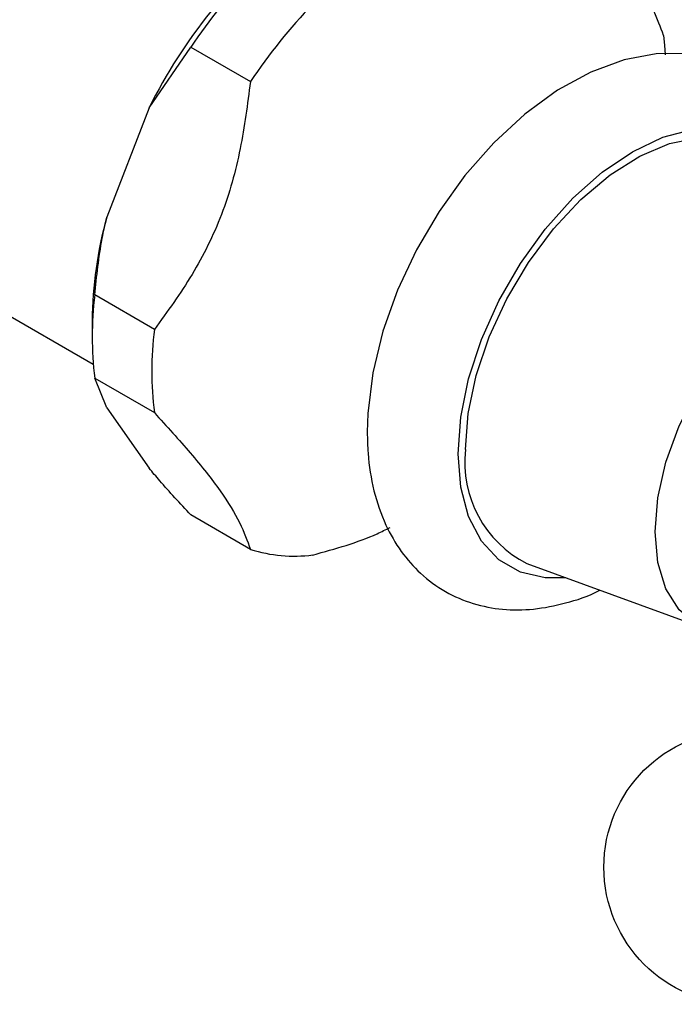
# Model space of a CAD drawing. Units: millimetres. Extents: x 5 to 995, y 5 to 995.
# Drawn here: x 158 to 189, y 762 to 809 of the extents above; entities that cross this region are included whole.
import ezdxf

# ---------------------------------------------------------------- set-up
doc = ezdxf.new("R2010")
doc.units = ezdxf.units.MM

msp = doc.modelspace()

# ---------------------------------------------------------------- linework, layer by layer
at = {"color": 7, "linetype": 'Continuous', "lineweight": 25}
for p, q in [((134.662, 807.802), (161.665, 792.213)), ((164.312, 804.371), (166.294, 807.25)), ((166.294, 807.25), (169.123, 805.617)), ((164.312, 804.371), (162.304, 799.196)), ((164.564, 793.868), (161.736, 795.501)), ((161.615, 794.274), (161.615, 793.458)), ((161.736, 791.554), (164.564, 789.921)), ((162.304, 790.147), (161.736, 791.554)), ((162.304, 790.147), (164.312, 787.291)), ((169.123, 783.435), (166.294, 785.068)), ((182.238, 782.769), (190.821, 779.627))]:
    msp.add_line(p, q, dxfattribs=at)
at = {"color": 7, "linetype": 'Continuous', "lineweight": 25, "flags": 128}
for points in [[(188.719, 807.812), (188.771, 807.351), (188.808, 806.885)], [(196.196, 799.717), (195.939, 801.336), (195.37, 802.962), (194.641, 804.212), (193.725, 805.247), (192.54, 806.114), (191.229, 806.678), (189.832, 806.95), (188.37, 806.94), (186.848, 806.649), (185.279, 806.072), (183.695, 805.208), (182.142, 804.079), (180.667, 802.721), (179.301, 801.171), (178.071, 799.465), (176.999, 797.641), (176.105, 795.733), (175.411, 793.779), (174.934, 791.815), (174.692, 789.875), (174.664, 788.998), (174.664, 788.998)], [(179.328, 788.172), (179.456, 789.878), (179.833, 791.677), (180.449, 793.509), (181.284, 795.318), (182.31, 797.043), (183.495, 798.63), (184.801, 800.028), (186.185, 801.192), (187.603, 802.085), (189.01, 802.677), (190.361, 802.95), (191.611, 802.894), (192.721, 802.513), (193.38, 802.071)]]:
    msp.add_lwpolyline(points, dxfattribs=at)
at = {"color": 8, "linetype": 'Continuous', "lineweight": 25, "flags": 128}
for points in [[(178.975, 787.967), (179.1, 789.699), (179.474, 791.523), (180.083, 793.384), (180.91, 795.226), (181.93, 796.992), (183.111, 798.629), (184.418, 800.087), (185.811, 801.322), (187.248, 802.297), (188.685, 802.981), (190.078, 803.354), (191.384, 803.405), (192.566, 803.132), (193.586, 802.543), (194.413, 801.656), (194.894, 800.805)], [(190.821, 779.627), (190.314, 779.863), (189.468, 780.565), (188.84, 781.561), (188.452, 782.811), (188.322, 784.268), (188.452, 785.877), (188.84, 787.574), (189.468, 789.295), (190.314, 790.974), (191.345, 792.546), (192.522, 793.951), (193.798, 795.135), (195.125, 796.053), (196.453, 796.668), (197.729, 796.958), (198.905, 796.911), (199.936, 796.529), (200.394, 796.209)], [(184.091, 782.09), (183.111, 782.082), (181.93, 782.355), (180.91, 782.944), (180.083, 783.831), (179.474, 784.988), (179.1, 786.381), (178.975, 787.967)]]:
    msp.add_lwpolyline(points, dxfattribs=at)
at = {"color": 7, "linetype": 'Continuous', "lineweight": 25}
msp.add_circle((192.391, 768.363), 6.5, dxfattribs=at)
for centre, radius, start, end in [((187.268, 792.866), 25.678, 129.0296, 153.3812), ((189.356, 791.742), 27.791, 136.3295, 146.0814), ((192.185, 790.11), 27.791, 136.3295, 146.0814), ((180.92, 794.082), 19.306, 164.6401, 179.4309), ((177.84, 793.527), 16.225, 173.014, 186.986), ((180.669, 791.894), 16.225, 173.014, 186.986), ((184.668, 787.562), 5.374, 173.487, 243.1144), ((171.211, 790.107), 6.991, 252.6188, 277.1622)]:
    msp.add_arc(centre, radius, start, end, dxfattribs=at)
for points, knots in [([(188.719, 807.812), (188.581, 808.198), (188.303, 808.977), (187.433, 810.455), (185.996, 812.279), (184.779, 813.618), (184.16, 814.298)], [0, 0, 0, 0, 0.244278, 0.493448, 0.742659, 1, 1, 1, 1]), ([(169.123, 805.617), (168.985, 804.553), (168.708, 802.403), (167.837, 799.266), (166.4, 796.386), (165.183, 794.716), (164.564, 793.868)], [0, 0, 0, 0, 0.244278, 0.493448, 0.742659, 1, 1, 1, 1]), ([(161.736, 795.501), (161.83, 796.398), (161.961, 797.643), (162.229, 798.858), (162.304, 799.196)], [0, 0, 0, 0, 0.721223, 1, 1, 1, 1]), ([(164.564, 789.921), (165.152, 789.275), (166.338, 787.971), (167.776, 786.166), (168.691, 784.643), (168.977, 783.842), (169.123, 783.435)], [0, 0, 0, 0, 0.244278, 0.493448, 0.742659, 1, 1, 1, 1]), ([(174.664, 788.998), (174.672, 788.662), (174.694, 787.701), (174.939, 786.198), (175.475, 784.636), (176.235, 783.324), (177.185, 782.245), (178.342, 781.396), (179.671, 780.824), (181.087, 780.552), (182.566, 780.559), (184.092, 780.876), (185.147, 781.204), (185.676, 781.494), (185.694, 781.503)], [0, 0, 0, 0, 0.056184, 0.160869, 0.265121, 0.355007, 0.441983, 0.534836, 0.625106, 0.714563, 0.805255, 0.899026, 0.99658, 1, 1, 1, 1]), ([(166.294, 785.068), (165.785, 785.617), (165.079, 786.378), (164.479, 787.092), (164.312, 787.291)], [0, 0, 0, 0, 0.721223, 1, 1, 1, 1]), ([(172.083, 783.17), (173.15, 783.465), (174.461, 783.828), (175.546, 784.376), (175.748, 784.478)], [0, 0, 0, 0, 0.814221, 1, 1, 1, 1])]:
    msp.add_open_spline(points, degree=3, knots=knots, dxfattribs=at)

doc.saveas('drawing.dxf')
